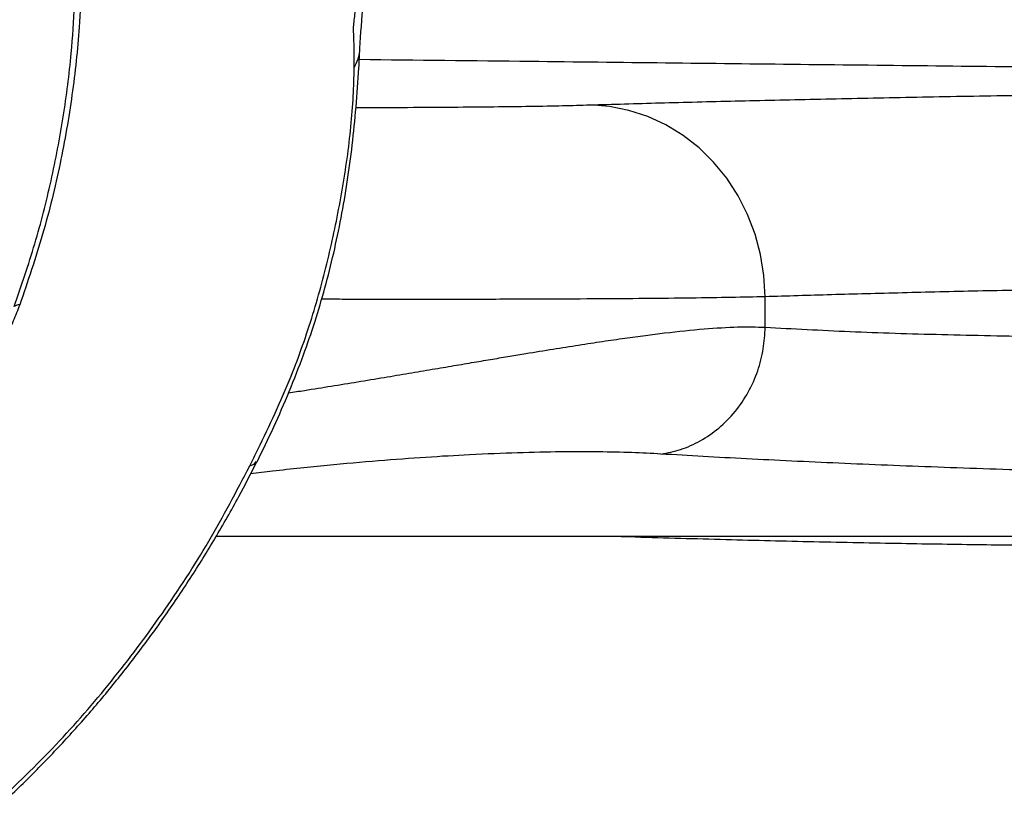
# Model space of a CAD drawing. Units: millimetres. Extents: x 91 to 445, y 452 to 777.
# Drawn here: x 284 to 287, y 542 to 545 of the extents above; entities that cross this region are included whole.
import ezdxf

# ---------------------------------------------------------------- set-up
doc = ezdxf.new("R2010")
doc.units = ezdxf.units.MM

msp = doc.modelspace()

# ---------------------------------------------------------------- linework, layer by layer
at = {"color": 7, "linetype": 'Continuous', "lineweight": 25}
msp.add_line((286.5913, 543.8318), (286.5913, 543.927), dxfattribs=at)
at = {"color": 7, "linetype": 'Continuous', "lineweight": 25, "flags": 128}
msp.add_lwpolyline([(286.5913, 543.927), (286.5876, 543.9934), (286.5771, 544.059), (286.56, 544.123), (286.5364, 544.1846), (286.5067, 544.243), (286.4712, 544.2975), (286.4303, 544.3475), (286.3846, 544.3923), (286.3346, 544.4313), (286.281, 544.4642), (286.2243, 544.4905), (286.1653, 544.5098), (286.1047, 544.522), (286.0433, 544.5269)], dxfattribs=at)
at = {"color": 8, "linetype": 'Continuous', "lineweight": 25, "flags": 128}
msp.add_lwpolyline([(284.9805, 543.3981), (284.9941, 543.404), (285.001, 543.4119)], dxfattribs=at)
at = {"color": 7, "linetype": 'Continuous', "lineweight": 25}
msp.add_arc((284.2587, 543.8795), 0.0222, 82.7724, 130.0966, dxfattribs=at)
for points, knots in [([(284.2444, 543.8965), (284.2668, 543.9619), (284.3116, 544.0928), (284.3618, 544.291), (284.3999, 544.4902), (284.4228, 544.6737), (284.4344, 544.84), (284.4377, 544.9898), (284.4346, 545.1405), (284.4266, 545.2381), (284.4226, 545.2869)], [0, 0, 0, 0, 0.13824, 0.276516, 0.41781, 0.559117, 0.668868, 0.778635, 0.889338, 1, 1, 1, 1]), ([(284.4415, 545.3048), (284.4449, 545.2613), (284.4516, 545.1744), (284.4562, 545.0402), (284.4553, 544.906), (284.4471, 544.7458), (284.4275, 544.5584), (284.3896, 544.3417), (284.3367, 544.1222), (284.2866, 543.9751), (284.2615, 543.9015)], [0, 0, 0, 0, 0.09754, 0.195101, 0.293225, 0.391341, 0.541677, 0.692001, 0.846024, 1, 1, 1, 1]), ([(285.3248, 544.7041), (285.3277, 544.749), (285.3324, 544.8235), (285.3421, 544.9215), (285.346, 544.9604)], [0, 0, 0, 0, 0.602963, 1, 1, 1, 1]), ([(285.3071, 544.6425), (285.3071, 544.6543), (285.3071, 544.6778), (285.3066, 544.7104), (285.3058, 544.7409), (285.304, 544.7708), (285.3104, 544.8167), (285.3179, 544.8677), (285.3209, 544.9002), (285.3223, 544.916)], [0, 0, 0, 0, 0.131804, 0.261116, 0.388284, 0.51646, 0.667925, 0.838725, 1, 1, 1, 1]), ([(285.0032, 543.4108), (285.0209, 543.4471), (285.0566, 543.52), (285.1047, 543.6317), (285.1477, 543.741), (285.1848, 543.8493), (285.2163, 543.9555), (285.2437, 544.0642), (285.2669, 544.1748), (285.2861, 544.2875), (285.3016, 544.403), (285.3135, 544.5217), (285.3199, 544.6133), (285.3232, 544.6723), (285.3243, 544.6943), (285.3248, 544.7031), (285.3248, 544.7045)], [0, 0, 0, 0, 0.08556, 0.171969, 0.260001, 0.338444, 0.419813, 0.502225, 0.58618, 0.672217, 0.760976, 0.853244, 0.950015, 0.976367, 0.99628, 1, 1, 1, 1]), ([(285.0056, 543.4496), (285.0056, 543.4496), (285.0432, 543.525), (285.1078, 543.6646), (285.1808, 543.8724), (285.2322, 544.0671), (285.2648, 544.2285), (285.2855, 544.3595), (285.2972, 544.4586), (285.3051, 544.5555), (285.3064, 544.6136), (285.3071, 544.6425)], [0, 0, 0, 0, 0.000001, 0.192716, 0.353012, 0.513883, 0.67463, 0.756158, 0.837992, 0.919255, 1, 1, 1, 1]), ([(286.0433, 544.5269), (286.1154, 544.529), (286.2597, 544.5333), (286.4956, 544.5393), (286.7456, 544.545), (287.012, 544.5505), (287.2946, 544.5556), (287.5935, 544.5604), (287.9069, 544.5649), (288.2443, 544.5692), (288.6071, 544.5732), (288.9965, 544.5769), (289.4017, 544.5802), (289.8221, 544.5831), (290.2614, 544.5856), (290.7198, 544.5876), (291.1974, 544.5892), (291.6895, 544.5904), (292.194, 544.5911), (292.5411, 544.5912), (292.7146, 544.5912)], [0, 0, 0, 0, 0.05185, 0.103724, 0.155597, 0.207447, 0.260066, 0.312709, 0.365353, 0.417972, 0.475309, 0.532694, 0.590095, 0.64748, 0.704817, 0.763819, 0.822873, 0.881944, 0.940998, 1, 1, 1, 1]), ([(293.0474, 543.9913), (292.8842, 543.9913), (292.5577, 543.9912), (292.0827, 543.9905), (291.6191, 543.9895), (291.1687, 543.9879), (290.7274, 543.986), (290.2964, 543.9835), (289.8762, 543.9806), (289.4715, 543.9773), (289.083, 543.9735), (288.7144, 543.9693), (288.3654, 543.9647), (288.0497, 543.9599), (287.7623, 543.955), (287.5015, 543.95), (287.2532, 543.9448), (287.0184, 543.9392), (286.7958, 543.9333), (286.6595, 543.9291), (286.5913, 543.927)], [0, 0, 0, 0, 0.057337, 0.114722, 0.172123, 0.229508, 0.286845, 0.345847, 0.404901, 0.463972, 0.523026, 0.582028, 0.639557, 0.69715, 0.747427, 0.797714, 0.847991, 0.898657, 0.949334, 1, 1, 1, 1]), ([(284.2615, 543.9015), (284.2551, 543.885), (284.2423, 543.852), (284.212, 543.7913), (284.1682, 543.7215), (284.1075, 543.6478), (284.039, 543.5844), (283.9598, 543.5274), (283.8706, 543.4805), (283.7763, 543.4473), (283.6845, 543.4283), (283.5965, 543.4214), (283.5037, 543.4253), (283.4075, 543.4427), (283.3093, 543.4745), (283.2489, 543.5072), (283.2188, 543.5235)], [0, 0, 0, 0, 0.038379, 0.076741, 0.142771, 0.208833, 0.274306, 0.339833, 0.421065, 0.5024, 0.576812, 0.651489, 0.725985, 0.817211, 0.90875, 1, 1, 1, 1]), ([(286.2656, 543.4353), (286.2863, 543.4393), (286.3287, 543.4476), (286.3899, 543.4753), (286.4478, 543.5149), (286.4987, 543.5664), (286.54, 543.6271), (286.5694, 543.6938), (286.5876, 543.7628), (286.5901, 543.8092), (286.5913, 543.8318)], [0, 0, 0, 0, 0.117865, 0.24164, 0.369694, 0.5, 0.630306, 0.75836, 0.882135, 1, 1, 1, 1]), ([(286.5913, 543.8318), (286.6782, 543.8271), (286.8516, 543.8176), (287.1404, 543.8086), (287.4493, 543.8026), (287.7805, 543.7995), (288.1334, 543.7986), (288.5076, 543.7995), (288.902, 543.8017), (289.3152, 543.8047), (289.7466, 543.808), (290.196, 543.8111), (290.6634, 543.8136), (291.1492, 543.815), (291.6517, 543.8149), (292.0007, 543.813), (292.1753, 543.8121)], [0, 0, 0, 0, 0.071639, 0.143093, 0.21446, 0.285839, 0.357325, 0.42902, 0.500645, 0.572009, 0.64321, 0.714345, 0.785511, 0.856804, 0.928325, 1, 1, 1, 1]), ([(284.9805, 543.3981), (284.9889, 543.4153), (284.9972, 543.4325), (285.0056, 543.4496), (285.0056, 543.4496)], [0, 0, 0, 0, 0.999979, 1, 1, 1, 1]), ([(291.8917, 543.3139), (291.7351, 543.315), (291.4222, 543.3172), (290.9708, 543.321), (290.5338, 543.3252), (290.1124, 543.33), (289.7063, 543.3352), (289.3153, 543.3409), (288.9392, 543.3472), (288.5608, 543.3544), (288.1828, 543.3627), (287.8093, 543.3722), (287.4574, 543.3825), (287.127, 543.3939), (286.8182, 543.4064), (286.5287, 543.42), (286.3534, 543.4302), (286.2656, 543.4353)], [0, 0, 0, 0, 0.062867, 0.1256405, 0.1882071, 0.2506296, 0.312968, 0.375286, 0.4376482, 0.5001169, 0.5717198, 0.6433565, 0.7147517, 0.7860091, 0.8572321, 0.9285276, 1, 1, 1, 1]), ([(284.1852, 542.3246), (284.2058, 542.3432), (284.2611, 542.3933), (284.3471, 542.4799), (284.4438, 542.5838), (284.537, 542.6926), (284.6269, 542.8061), (284.7131, 542.924), (284.7955, 543.0463), (284.8736, 543.1726), (284.9431, 543.2942), (284.9841, 543.3748), (285.0025, 543.411)], [0, 0, 0, 0, 0.060435, 0.163112, 0.266281, 0.370695, 0.476337, 0.58317, 0.691128, 0.800115, 0.910001, 1, 1, 1, 1]), ([(284.1847, 542.3387), (284.2489, 542.4002), (284.3769, 542.5229), (284.5505, 542.7236), (284.71, 542.9364), (284.8561, 543.1608), (284.9391, 543.319), (284.9805, 543.3981)], [0, 0, 0, 0, 0.199217, 0.396892, 0.594569, 0.797318, 1, 1, 1, 1]), ([(284.8761, 543.1788), (284.9065, 543.1788), (285.0213, 543.1788), (285.2406, 543.1788), (285.5335, 543.1788), (285.8464, 543.1788), (286.1754, 543.1788), (286.5203, 543.1788), (286.8801, 543.1788), (287.2566, 543.1788), (287.6519, 543.1788), (288.0658, 543.1788), (288.4982, 543.1788), (288.9462, 543.1788), (289.4094, 543.1788), (289.8844, 543.1788), (290.3703, 543.1788), (290.8667, 543.1788), (291.3749, 543.1788), (291.7238, 543.1788), (291.8982, 543.1788)], [0, 0, 0, 0, 0.0209305, 0.0790108, 0.1370913, 0.1951717, 0.2532521, 0.3102953, 0.3673386, 0.4243819, 0.4814252, 0.5395055, 0.5975859, 0.6556662, 0.7137465, 0.7718269, 0.8288701, 0.8859133, 0.9429566, 1, 1, 1, 1]), ([(286.1142, 543.1788), (286.1319, 543.1782), (286.1961, 543.1761), (286.3088, 543.1727), (286.4498, 543.1688), (286.5895, 543.1652), (286.728, 543.1619), (286.8658, 543.159), (287.0004, 543.1564), (287.1296, 543.1543), (287.254, 543.1525), (287.3738, 543.151), (287.4867, 543.15), (287.591, 543.1493), (287.6873, 543.149), (287.7755, 543.149), (287.854, 543.1494), (287.9217, 543.1501), (287.9791, 543.1511), (288.026, 543.1525), (288.0641, 543.1543), (288.0909, 543.1566), (288.0945, 543.1586), (288.0963, 543.1595)], [0, 0, 0, 0, 0.018523, 0.067089, 0.115654, 0.162819, 0.209985, 0.258522, 0.30706, 0.354195, 0.401331, 0.449837, 0.498342, 0.545458, 0.592574, 0.641059, 0.689544, 0.736655, 0.783766, 0.832246, 0.880725, 0.940032, 1, 1, 1, 1])]:
    msp.add_open_spline(points, degree=3, knots=knots, dxfattribs=at)
at = {"color": 8, "linetype": 'Continuous', "lineweight": 25}
for points, knots in [([(285.3071, 544.6425), (285.3114, 544.652), (285.3202, 544.6717), (285.3254, 544.6924), (285.3247, 544.7034), (285.3247, 544.7038)], [0, 0, 0, 0, 0.475953, 0.982059, 1, 1, 1, 1]), ([(314.2341, 544.5892), (314.0928, 544.5893), (313.8122, 544.5894), (313.397, 544.5896), (312.9637, 544.5899), (312.5137, 544.5903), (312.0442, 544.5907), (311.5768, 544.5911), (311.1075, 544.5915), (310.5878, 544.5919), (310.023, 544.5925), (309.4167, 544.5932), (308.7982, 544.594), (308.169, 544.5949), (307.5299, 544.5958), (306.8968, 544.5967), (306.2675, 544.5975), (305.6413, 544.5983), (305.0178, 544.599), (304.2226, 544.6), (303.2587, 544.6012), (302.1283, 544.6026), (300.9291, 544.6042), (299.6619, 544.6057), (298.3233, 544.6072), (296.98, 544.6083), (295.8793, 544.6091), (295.0244, 544.6096), (294.4205, 544.61), (293.8113, 544.6103), (293.3201, 544.6101), (292.9458, 544.6097), (292.6937, 544.6096), (292.4361, 544.6095), (292.1715, 544.6096), (291.8986, 544.6099), (291.6156, 544.6104), (291.3201, 544.6113), (291.0205, 544.6125), (290.7197, 544.614), (290.4232, 544.6159), (290.1264, 544.6181), (289.8308, 544.6206), (289.5074, 544.6235), (289.1559, 544.6268), (288.7765, 544.6306), (288.241, 544.6362), (287.5497, 544.6436), (286.7027, 544.6529), (285.961, 544.6612), (285.5013, 544.6663), (285.323, 544.6683)], [0, 0, 0, 0, 0.012603, 0.025026, 0.037226, 0.051696, 0.066055, 0.080658, 0.095687, 0.110927, 0.130995, 0.151208, 0.171571, 0.193947, 0.216437, 0.239136, 0.261995, 0.284983, 0.308076, 0.331252, 0.373897, 0.416646, 0.459468, 0.510654, 0.56196, 0.613392, 0.664909, 0.687591, 0.710293, 0.733028, 0.755882, 0.764946, 0.774075, 0.783282, 0.792586, 0.802009, 0.811576, 0.82133, 0.831305, 0.840536, 0.849659, 0.858644, 0.867484, 0.876204, 0.887488, 0.898666, 0.909759, 0.934743, 0.959562, 0.98431, 1, 1, 1, 1]), ([(285.3126, 544.5187), (285.3156, 544.5187), (285.3729, 544.5187), (285.4751, 544.5192), (285.6169, 544.52), (285.7451, 544.5212), (285.8599, 544.5227), (285.9613, 544.5246), (286.016, 544.5261), (286.0433, 544.5269)], [0, 0, 0, 0, 0.008994, 0.1733994, 0.3383922, 0.5033851, 0.6677905, 0.8338952, 1, 1, 1, 1]), ([(286.5913, 543.927), (286.5571, 543.9262), (286.4888, 543.9247), (286.3621, 543.9229), (286.2186, 543.9213), (286.0581, 543.9201), (285.8819, 543.9193), (285.6915, 543.9188), (285.4866, 543.9187), (285.3236, 543.9188), (285.2262, 543.9191), (285.2047, 543.9191)], [0, 0, 0, 0, 0.12148, 0.24296, 0.363199, 0.483867, 0.604535, 0.724774, 0.845022, 0.965701, 1, 1, 1, 1]), ([(285.1017, 543.6264), (285.1185, 543.6291), (285.1636, 543.6362), (285.2355, 543.6477), (285.3184, 543.6613), (285.3993, 543.6748), (285.4771, 543.6878), (285.5498, 543.7001), (285.6175, 543.7115), (285.6805, 543.7222), (285.7388, 543.732), (285.7926, 543.7411), (285.856, 543.7516), (285.9282, 543.7634), (286.0082, 543.7761), (286.0828, 543.7875), (286.1523, 543.7975), (286.2168, 543.8064), (286.302, 543.8171), (286.4011, 543.8273), (286.5065, 543.8339), (286.5635, 543.8325), (286.5913, 543.8318)], [0, 0, 0, 0, 0.025187, 0.067763, 0.110342, 0.154236, 0.196161, 0.236116, 0.274102, 0.310119, 0.344167, 0.376247, 0.406359, 0.459691, 0.511526, 0.561867, 0.610718, 0.658082, 0.703965, 0.80717, 0.90582, 1, 1, 1, 1]), ([(286.2656, 543.4353), (286.2359, 543.4369), (286.1764, 543.4401), (286.0718, 543.4424), (285.9539, 543.4424), (285.82, 543.4396), (285.6783, 543.4338), (285.5321, 543.4253), (285.3837, 543.4144), (285.2234, 543.4), (285.0892, 543.3863), (285.006, 543.376), (284.9829, 543.3731)], [0, 0, 0, 0, 0.112984, 0.225697, 0.339242, 0.454563, 0.570474, 0.667205, 0.764505, 0.862807, 0.961928, 1, 1, 1, 1])]:
    msp.add_open_spline(points, degree=3, knots=knots, dxfattribs=at)

doc.saveas('drawing.dxf')
